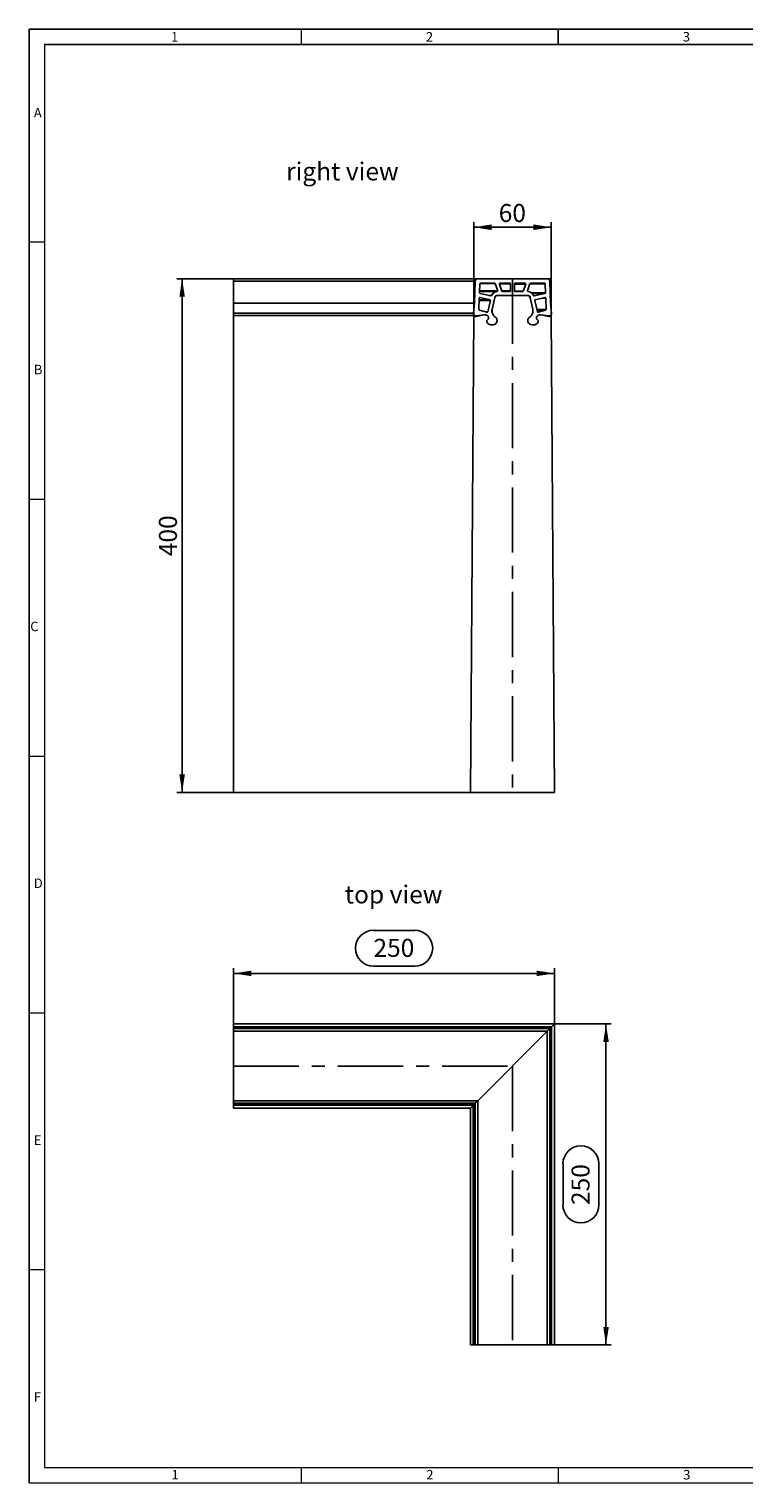
# Model space of a CAD drawing. Units: millimetres. Extents: x 28 to 1652, y 28 to 1160.
# Drawn here: x 28 to 584, y 28 to 1160 of the extents above; entities that cross this region are included whole.
import ezdxf

# ---------------------------------------------------------------- set-up
doc = ezdxf.new("R2010")
doc.units = ezdxf.units.MM
doc.header["$LTSCALE"] = 4
doc.linetypes.add('CENTERX2', pattern=[20.32, 12.7, -2.54, 2.54, -2.54])
for name, color, linetype in [('HAURATON_CENTERLINE', 60, 'CENTERX2'), ('HAURATON_DIMENSIONING', 1, 'Continuous'), ('HAURATON_FRAME_LOGO', 1, 'Continuous'), ('HAURATON_TEXT', 40, 'Continuous')]:
    doc.layers.add(name, color=color, linetype=linetype)
doc.layers.add('HAURATON_PRODUCT_CONTOUR', color=7, linetype='Continuous', lineweight=25)
doc.styles.add('SLDTEXTSTYLE1', font='GOTHIC.TTF', dxfattribs={"width": 0.913})
doc.styles.add('SLDTEXTSTYLE2', font='ARIAL.TTF', dxfattribs={"width": 0.948})
doc.dimstyles.new('SLDDIMSTYLE0', dxfattribs={"dimtxt": 14, "dimasz": 14, "dimexe": 0, "dimexo": 0.0625, "dimgap": 3.5, "dimtad": 1, "dimdec": 0, "dimrnd": 1e-09, "dimzin": 12, "dimdsep": 46, "dimtxsty": 'SLDTEXTSTYLE2', "dimsah": 1, "dimcen": 0.09, "dimadec": 0, "dimazin": 3, "dimtfac": 1, "dimtdec": 0, "dimtofl": 0, "dimtmove": 0, "dimatfit": 3, "dimfxl": 1, "dimfrac": 2, "dimtolj": 1, "dimtzin": 12, "dimarcsym": 0})

# ---------------------------------------------------------------- blocks, each defined once
blk = doc.blocks.new('_D')
at = {"layer": 'HAURATON_DIMENSIONING'}
for p, q in [((187.1, 965.6), (143.1, 965.6)), ((147.1, 965.6), (147.1, 565.6)), ((187.1, 565.6), (143.1, 565.6))]:
    blk.add_line(p, q, dxfattribs=at)
for points in [[(147.1, 965.6), (145, 951.6), (149.3, 951.6)], [(147.1, 565.6), (149.3, 579.6), (145, 579.6)]]:
    blk.add_solid(points, dxfattribs=at)
at = {"layer": 'HAURATON_DIMENSIONING', "insert": (129.1, 749.6), "char_height": 14, "attachment_point": 1, "rotation": 90, "style": 'SLDTEXTSTYLE2'}
blk.add_mtext('400', dxfattribs=at)
blk = doc.blocks.new('_D_1')
at = {"layer": 'HAURATON_DIMENSIONING'}
for p, q in [((374.1, 937.1), (374.1, 1009.7)), ((434.5, 937.1), (434.5, 1009.7)), ((374.1, 1005.7), (434.5, 1005.7))]:
    blk.add_line(p, q, dxfattribs=at)
for points in [[(374.1, 1005.7), (388.1, 1003.5), (388.1, 1007.9)], [(434.5, 1005.7), (420.5, 1007.9), (420.5, 1003.5)]]:
    blk.add_solid(points, dxfattribs=at)
at = {"layer": 'HAURATON_DIMENSIONING', "insert": (393.6, 1023.8), "char_height": 14, "attachment_point": 1, "style": 'SLDTEXTSTYLE2'}
blk.add_mtext('60', dxfattribs=at)
blk = doc.blocks.new('_D_4')
at = {"layer": 'HAURATON_DIMENSIONING'}
for p, q in [((296.1, 458.2), (328.2, 458.2)), ((328.2, 430.3), (296.1, 430.3)), ((187.1, 352.6), (187.1, 428.7)), ((187.1, 424.7), (437.1, 424.7)), ((437.1, 385.4), (437.1, 428.7))]:
    blk.add_line(p, q, dxfattribs=at)
for centre, start, end in [((296.1, 444.3), 90, 270), ((328.2, 444.3), 270, 90)]:
    blk.add_arc(centre, 14, start, end, dxfattribs=at)
for points in [[(187.1, 424.7), (201.1, 422.6), (201.1, 426.9)], [(437.1, 424.7), (423.1, 426.9), (423.1, 422.6)]]:
    blk.add_solid(points, dxfattribs=at)
at = {"layer": 'HAURATON_DIMENSIONING', "insert": (296.1, 451.6), "char_height": 14, "attachment_point": 1, "style": 'SLDTEXTSTYLE2'}
blk.add_mtext('250', dxfattribs=at)
blk = doc.blocks.new('_D_5')
at = {"layer": 'HAURATON_DIMENSIONING'}
for p, q in [((437.1, 385.4), (481.1, 385.4)), ((477.1, 135.4), (477.1, 385.4)), ((443.7, 244.4), (443.7, 276.5)), ((471.6, 276.5), (471.6, 244.4)), ((404.3, 135.4), (481.1, 135.4))]:
    blk.add_line(p, q, dxfattribs=at)
for centre, start, end in [((457.6, 276.5), 0, 180), ((457.6, 244.4), 180, 0)]:
    blk.add_arc(centre, 14, start, end, dxfattribs=at)
for points in [[(477.1, 385.4), (475, 371.4), (479.3, 371.4)], [(477.1, 135.4), (479.3, 149.4), (475, 149.4)]]:
    blk.add_solid(points, dxfattribs=at)
at = {"layer": 'HAURATON_DIMENSIONING', "insert": (450.3, 244.4), "char_height": 14, "attachment_point": 1, "rotation": 90, "style": 'SLDTEXTSTYLE2'}
blk.add_mtext('250', dxfattribs=at)

msp = doc.modelspace()

# ---------------------------------------------------------------- linework, layer by layer
at = {"layer": 'HAURATON_CENTERLINE'}
for p, q in [((187.1, 965.6), (434.3, 965.6)), ((404.3, 965.7), (404.3, 565.6)), ((187.1, 352.6), (404.3, 352.6)), ((404.3, 352.6), (404.3, 135.4))]:
    msp.add_line(p, q, dxfattribs=at)
at = {"layer": 'HAURATON_FRAME_LOGO'}
for p, q in [((1652, 1160), (28, 1160)), ((28, 1160), (28, 28)), ((440, 1160), (440, 1148)), ((1640, 1148), (40, 1148))]:
    msp.add_line(p, q, dxfattribs=at)
at = {"layer": 'HAURATON_FRAME_LOGO', "lineweight": 18}
for p, q in [((240, 1148), (240, 1160)), ((40, 1148), (40, 40)), ((40, 994), (28, 994)), ((28, 794), (40, 794)), ((28, 594), (40, 594)), ((28, 394), (40, 394)), ((40, 194), (28, 194)), ((40, 40), (892, 40)), ((240, 28), (240, 40)), ((440, 40), (440, 28)), ((28, 28), (911.2, 28))]:
    msp.add_line(p, q, dxfattribs=at)
at = {"layer": 'HAURATON_PRODUCT_CONTOUR'}
for p, q in [((187.1, 965.6), (377.3, 965.6)), ((187.1, 965.6), (187.1, 963.7)), ((187.1, 946.7), (187.1, 963.7)), ((375.3, 963.7), (187.1, 963.7)), ((375.3, 963.7), (374.7, 946.7)), ((377.3, 965.6), (431.4, 965.6)), ((434, 946.7), (433.4, 963.7)), ((378.9, 961.6), (378.7, 954.7)), ((378.7, 956.3), (392.8, 956.3)), ((392.3, 955.6), (378.7, 955.6)), ((390.8, 961.8), (378.9, 961.8)), ((379.1, 951.1), (378.9, 951.1)), ((379.1, 954.2), (387.4, 952.2)), ((386.7, 949.3), (379.1, 951.1)), ((390.3, 962.1), (379.4, 962.1)), ((386.2, 952.5), (388, 952.5)), ((388.5, 941.7), (390.7, 951.1)), ((388.5, 941.8), (390.7, 951.1)), ((390.7, 951.1), (390.7, 951.1)), ((392.8, 956.3), (390.8, 961.8)), ((392.6, 952.6), (416.1, 952.6)), ((392.6, 952.6), (416, 952.6)), ((402.8, 961.6), (394.1, 961.6)), ((394.1, 961.4), (396.1, 955.9)), ((402.3, 962.1), (394.6, 962.1)), ((396, 956.1), (402.8, 956.1)), ((396.6, 955.6), (402.3, 955.6)), ((402.8, 956.1), (402.8, 961.6)), ((405.8, 961.6), (405.8, 956.1)), ((414.6, 961.4), (405.8, 961.4)), ((405.9, 955.9), (412.6, 955.9)), ((414.1, 962.1), (406.3, 962.1)), ((406.3, 955.6), (412.1, 955.6)), ((412.6, 955.9), (414.6, 961.4)), ((417.9, 961.8), (415.9, 956.3)), ((429.8, 961.6), (417.9, 961.6)), ((418, 951.1), (420.2, 941.7)), ((418, 951.1), (420.2, 941.8)), ((418, 951.1), (418, 951.1)), ((429.3, 962.1), (418.4, 962.1)), ((418.9, 954.7), (430, 954.7)), ((429.6, 954.2), (419.5, 954.2)), ((421, 952.2), (421.2, 952.2)), ((421.2, 952.2), (429.6, 954.2)), ((429.6, 951.1), (422, 949.3)), ((430, 954.7), (429.8, 961.6)), ((187.1, 946.7), (374.7, 946.7)), ((187.1, 938.8), (187.1, 946.7)), ((374.7, 946.7), (373.9, 938.8)), ((378.5, 950.6), (378.2, 941.7)), ((378.5, 949.3), (386.7, 949.3)), ((387.1, 948.7), (378.5, 948.7)), ((378.6, 941.2), (384.4, 939.5)), ((383.1, 939.9), (385, 939.9)), ((385, 939.9), (387.1, 948.7)), ((421.6, 948.7), (423.7, 939.9)), ((423.3, 941.7), (430.5, 941.7)), ((430.1, 941.2), (423.4, 941.2)), ((424.3, 939.5), (430.1, 941.2)), ((430.2, 950.6), (427.5, 950.6)), ((430.5, 941.7), (430.2, 950.6)), ((434.8, 938.8), (434, 946.7)), ((187.1, 937.1), (187.1, 938.8)), ((187.1, 938.8), (373.9, 938.8)), ((187.1, 565.6), (187.1, 937.1)), ((374.1, 937.1), (187.1, 937.1)), ((374.1, 937.1), (371.6, 565.6)), ((374.7, 936.6), (375.8, 936.6)), ((376.1, 936.3), (375.4, 936.3)), ((376.1, 936.6), (382.3, 937.5)), ((376.1, 936.3), (382.2, 937.5)), ((382.2, 937.5), (382.2, 937.5)), ((383.2, 937.5), (384.2, 937.2)), ((383.3, 937.5), (384.1, 937.2)), ((384.3, 932.7), (384.3, 932.6)), ((384.3, 932.7), (384.3, 932.6)), ((385.3, 934.1), (384.6, 933.4)), ((385.3, 934.1), (384.6, 933.4)), ((384.6, 933.4), (384.6, 933.4)), ((385.2, 936.5), (385.3, 936.5)), ((385.3, 936.5), (385.3, 936.5)), ((385.3, 934.1), (385.3, 934.1)), ((385.4, 930.6), (385.5, 930.5)), ((385.4, 930.6), (385.5, 930.5)), ((385.7, 935.2), (385.7, 935.1)), ((385.7, 935.2), (385.7, 935.2)), ((385.7, 935.1), (385.7, 935.1)), ((387.8, 929.7), (389.3, 929.7)), ((387.8, 929.7), (389.3, 929.7)), ((388.8, 938.6), (388.8, 938.6)), ((391.2, 930.5), (391.2, 930.5)), ((391.6, 935.2), (391.5, 935.2)), ((392.2, 934.3), (392, 934.7)), ((392.1, 934.3), (392, 934.7)), ((392, 934.7), (392, 934.7)), ((392.1, 934.3), (392.1, 934.3)), ((392.3, 933), (392.3, 933.3)), ((392.3, 933.1), (392.3, 933.3)), ((392.3, 933.3), (392.3, 933.3)), ((416.3, 933.3), (416.3, 933)), ((416.3, 933.3), (416.3, 933.1)), ((416.7, 934.7), (416.5, 934.3)), ((416.7, 934.7), (416.5, 934.3)), ((416.5, 934.3), (416.5, 934.3)), ((416.7, 934.7), (416.7, 934.7)), ((417.1, 935.2), (417.1, 935.2)), ((417.4, 930.5), (417.5, 930.5)), ((419.4, 929.7), (420.8, 929.7)), ((419.4, 929.7), (420.9, 929.7)), ((419.9, 938.6), (419.9, 938.6)), ((422.9, 935.1), (422.9, 935.2)), ((422.9, 935.2), (422.9, 935.2)), ((423.2, 930.5), (423.3, 930.6)), ((423.2, 930.5), (423.3, 930.6)), ((423.4, 934.1), (423.3, 934.1)), ((423.4, 936.5), (423.4, 936.5)), ((423.4, 936.5), (423.4, 936.5)), ((423.4, 936.5), (423.4, 936.5)), ((424.1, 933.4), (423.4, 934.1)), ((424.1, 933.4), (423.4, 934.1)), ((424, 939.5), (424.3, 939.5)), ((424.1, 933.4), (424, 933.4)), ((424.3, 932.6), (424.3, 932.7)), ((424.3, 932.6), (424.3, 932.7)), ((424.3, 932.7), (424.3, 932.7)), ((424.5, 937.2), (425.5, 937.5)), ((424.6, 937.2), (425.4, 937.5)), ((426.4, 937.5), (432.5, 936.6)), ((426.5, 937.5), (432.6, 936.3)), ((431.1, 936.6), (432.5, 936.6)), ((431.2, 936.6), (432.8, 936.6)), ((434.2, 937.1), (434.5, 937.1)), ((437.1, 565.6), (434.5, 937.1)), ((187.1, 565.6), (371.6, 565.6)), ((371.6, 565.6), (437.1, 565.6)), ((187.1, 385.4), (437.1, 385.4)), ((187.1, 383.1), (187.1, 385.4)), ((434.8, 383.1), (437.1, 385.4)), ((437.1, 135.4), (437.1, 385.4)), ((434.8, 383.1), (187.1, 383.1)), ((187.1, 382.3), (187.1, 383.1)), ((187.1, 383.1), (187.1, 383.1)), ((187.1, 383.1), (434.8, 383.1)), ((187.1, 382.3), (434, 382.3)), ((187.1, 381.7), (187.1, 382.3)), ((187.1, 381.7), (187.1, 379.7)), ((187.1, 381.7), (433.4, 381.7)), ((187.1, 379.7), (187.1, 325.6)), ((431.4, 379.7), (187.1, 379.7)), ((377.3, 325.6), (431.4, 379.7)), ((431.4, 379.7), (433.4, 381.7)), ((433.4, 381.7), (431.4, 379.7)), ((431.4, 135.4), (431.4, 379.7)), ((434, 382.3), (433.4, 381.7)), ((433.4, 381.7), (433.4, 135.4)), ((434.8, 383.1), (434, 382.3)), ((434, 135.4), (434, 382.3)), ((434.8, 135.4), (434.8, 383.1)), ((434.8, 383.1), (434.8, 383.1)), ((434.8, 383.1), (434.8, 383.1)), ((434.8, 135.4), (434.8, 383.1)), ((187.1, 325.6), (187.1, 323.6)), ((187.1, 325.6), (377.3, 325.6)), ((187.1, 323), (187.1, 323.6)), ((375.3, 323.6), (187.1, 323.6)), ((187.1, 323), (374.7, 323)), ((187.1, 322.2), (187.1, 323)), ((187.1, 322.1), (187.1, 322.2)), ((187.1, 322.2), (373.9, 322.2)), ((187.1, 322.1), (373.8, 322.1)), ((187.1, 319.8), (187.1, 322.1)), ((187.1, 319.8), (371.6, 319.8)), ((371.6, 319.8), (373.8, 322.1)), ((371.6, 135.4), (371.6, 319.8)), ((373.9, 322.2), (373.8, 322.1)), ((373.8, 322.1), (373.9, 322.2)), ((373.8, 322.1), (373.8, 135.4)), ((374.7, 323), (373.9, 322.2)), ((373.9, 135.4), (373.9, 322.2)), ((375.3, 323.6), (374.7, 323)), ((374.7, 135.4), (374.7, 323)), ((375.3, 323.6), (377.3, 325.6)), ((377.3, 325.6), (375.3, 323.6)), ((375.3, 135.4), (375.3, 323.6)), ((377.3, 325.6), (377.3, 135.4)), ((373.8, 135.4), (371.6, 135.4)), ((373.9, 135.4), (373.8, 135.4)), ((374.7, 135.4), (373.9, 135.4)), ((375.3, 135.4), (374.7, 135.4)), ((375.3, 135.4), (377.3, 135.4)), ((377.3, 135.4), (431.4, 135.4)), ((431.4, 135.4), (433.4, 135.4)), ((434, 135.4), (433.4, 135.4)), ((434.8, 135.4), (434, 135.4)), ((434.8, 135.4), (434.8, 135.4)), ((437.1, 135.4), (434.8, 135.4))]:
    msp.add_line(p, q, dxfattribs=at)
for centre, radius, start, end in [((377.3, 963.6), 2, 90, 178), ((431.4, 963.6), 2, 2, 90), ((379, 950.6), 0.5, 77, 178), ((379.2, 954.7), 0.5, 178, 257), ((379.4, 961.6), 0.5, 90, 178), ((387.6, 952.7), 0.5, 257, 337.2428), ((392.6, 950.6), 5, 93.4022, 157.2428), ((390.3, 961.6), 0.5, 20, 90), ((392.6, 950.6), 2, 90, 166.9384), ((392.6, 950.6), 2, 90, 166.6194), ((392.3, 956.1), 0.5, 273.4022, 20), ((394.6, 961.6), 0.5, 90, 200), ((396.6, 956.1), 0.5, 200, 270), ((402.3, 961.6), 0.5, 0, 90), ((402.3, 956.1), 0.5, 270, 0), ((406.3, 961.6), 0.5, 90, 180), ((406.3, 956.1), 0.5, 180, 270), ((412.1, 956.1), 0.5, 270, 340), ((414.1, 961.6), 0.5, 340, 90), ((416.4, 956.1), 0.5, 160, 266.5978), ((416, 950.6), 2, 13.3806, 90), ((416.1, 950.6), 2, 13.0616, 90), ((416.1, 950.6), 5, 22.7572, 86.5978), ((418.4, 961.6), 0.5, 90, 160), ((421.1, 952.7), 0.5, 202.7572, 283), ((429.3, 961.6), 0.5, 2, 90), ((429.5, 954.7), 0.5, 283, 2), ((429.7, 950.6), 0.5, 2, 103), ((378.7, 941.7), 0.5, 178, 254.0546), ((384.5, 940), 0.5, 254.0546, 346.9384), ((386.6, 948.9), 0.5, 346.9384, 77), ((393.3, 940.6), 5, 166.6194, 203.6751), ((393.4, 940.5), 5, 166.9384, 202.6199), ((415.3, 940.6), 5, 336.3249, 13.3806), ((415.3, 940.5), 5, 337.3801, 13.0616), ((422.1, 948.9), 0.5, 103, 193.0616), ((424.2, 940), 0.5, 193.0616, 285.9454), ((430, 941.7), 0.5, 285.9454, 2), ((375.8, 938.6), 2, 174, 278.4236), ((375.7, 938.3), 2, 216.846, 280.9418), ((382.6, 935.3), 2.3, 74.1149, 100.9418), ((382.6, 935.3), 2.3, 74.0546, 98.4236), ((383.5, 935), 2.3, 40.0962, 74.1149), ((383.5, 935), 2.3, 39.6063, 74.0546), ((385.3, 932.7), 1, 135, 180), ((385.3, 932.7), 1, 135.3615, 180), ((386.8, 932.6), 2.5, 180, 233.9726), ((386.8, 932.6), 2.5, 180, 234.5266), ((383.7, 935.2), 2, 0, 39.2894), ((383.7, 935.2), 2, 360, 40.0962), ((384.2, 935.2), 1.5, 315.3615, 0), ((384.2, 935.1), 1.5, 315, 0), ((387.8, 933.7), 4, 233.9726, 270), ((387.8, 933.7), 4, 234.5266, 270), ((396.1, 941.8), 8, 203.2412, 235.6473), ((396.1, 941.8), 8, 203.6751, 235.1353), ((389.3, 932.5), 2.8, 270, 313.4518), ((389.3, 932.5), 2.8, 270, 313.1757), ((388.8, 933.1), 3.5, 313.1757, 0), ((388.8, 933), 3.5, 313.5163, 0), ((391, 934.3), 1, 22.6199, 55.6473), ((391, 934.3), 1, 23.1235, 55.1353), ((389.8, 933.3), 2.5, 0, 23.1235), ((389.8, 933.3), 2.5, 0, 22.6199), ((418.8, 933.3), 2.5, 157.3801, 180), ((418.8, 933.3), 2.5, 156.8765, 180), ((419.8, 933.1), 3.5, 180, 226.8243), ((419.8, 933), 3.5, 180, 226.4837), ((417.7, 934.3), 1, 124.3527, 157.3801), ((417.6, 934.3), 1, 124.8647, 156.8765), ((412.6, 941.8), 8, 304.3527, 336.7588), ((412.6, 941.8), 8, 304.8647, 336.3249), ((419.4, 932.5), 2.8, 226.5482, 270), ((419.4, 932.5), 2.8, 226.8243, 270), ((420.8, 933.7), 4, 270, 306.0274), ((420.9, 933.7), 4, 270, 305.4734), ((424.9, 935.2), 2, 140.7106, 180), ((424.9, 935.2), 2, 139.9038, 180), ((424.4, 935.2), 1.5, 180, 224.6385), ((424.4, 935.1), 1.5, 180, 225), ((421.8, 932.6), 2.5, 306.0274, 0), ((421.8, 932.6), 2.5, 305.4734, 0), ((425.2, 935), 2.3, 105.9454, 140.3937), ((425.2, 935), 2.3, 105.8851, 139.9038), ((423.3, 932.7), 1, 0, 45), ((423.3, 932.7), 1, 0, 44.6385), ((426, 935.3), 2.3, 79.0582, 105.8851), ((426.1, 935.3), 2.3, 81.5764, 105.9454), ((432.8, 938.6), 2, 261.5764, 6), ((432.9, 938.3), 2, 259.0582, 323.154)]:
    msp.add_arc(centre, radius, start, end, dxfattribs=at)

# ---------------------------------------------------------------- texts
at = {"layer": 'HAURATON_FRAME_LOGO', "char_height": 7.41, "attachment_point": 1, "style": 'SLDTEXTSTYLE1'}
for s, insert in [('1', (138.5, 1157.7)), ('2', (336.9, 1157.7)), ('3', (536.9, 1157.7)), ('A', (31.7, 1098.6)), ('B', (31.7, 898.6)), ('C', (28.9, 698.6)), ('D', (31.7, 498.6)), ('E', (31.7, 298.6)), ('F', (31.7, 98.6)), ('1', (138.9, 38.1)), ('2', (337.2, 38.1)), ('3', (537.2, 38.1))]:
    msp.add_mtext(s, dxfattribs=dict(at, insert=insert))
at = {"layer": 'HAURATON_TEXT', "char_height": 14, "attachment_point": 2, "style": 'SLDTEXTSTYLE2'}
for s, insert in [('right view', (271.9, 1056.2)), ('top view', (311.8, 493.2))]:
    msp.add_mtext(s, dxfattribs=dict(at, insert=insert))

# ---------------------------------------------------------------- dimensions: what is measured, and where the dimension line sits
at = {"layer": 'HAURATON_DIMENSIONING'}
dim = msp.add_linear_dim(base=(434.5, 1005.7), p1=(374.1, 937.1), p2=(434.5, 937.1), dimstyle='SLDDIMSTYLE0', dxfattribs=at)
dim.commit()
dim.dimension.update_dxf_attribs({"geometry": '_D_1', "text_midpoint": (404.3, 1005.7), "dimtype": 160})
for base, p1, p2, angle, picture, middle in [((147.1, 565.6), (187.1, 965.6), (187.1, 565.6), 90, '_D', (147.1, 765.6)), ((437.1, 424.7), (187.1, 352.6), (437.1, 385.4), 0, '_D_4', (312.1, 424.7)), ((477.1, 385.4), (404.3, 135.4), (437.1, 385.4), 90, '_D_5', (477.1, 260.4))]:
    dim = msp.add_linear_dim(base=base, p1=p1, p2=p2, angle=angle, dimstyle='SLDDIMSTYLE0', dxfattribs=at)
    dim.commit()
    dim.dimension.update_dxf_attribs({"geometry": picture, "text_midpoint": middle, "dimtype": 160})

doc.saveas('drawing.dxf')
